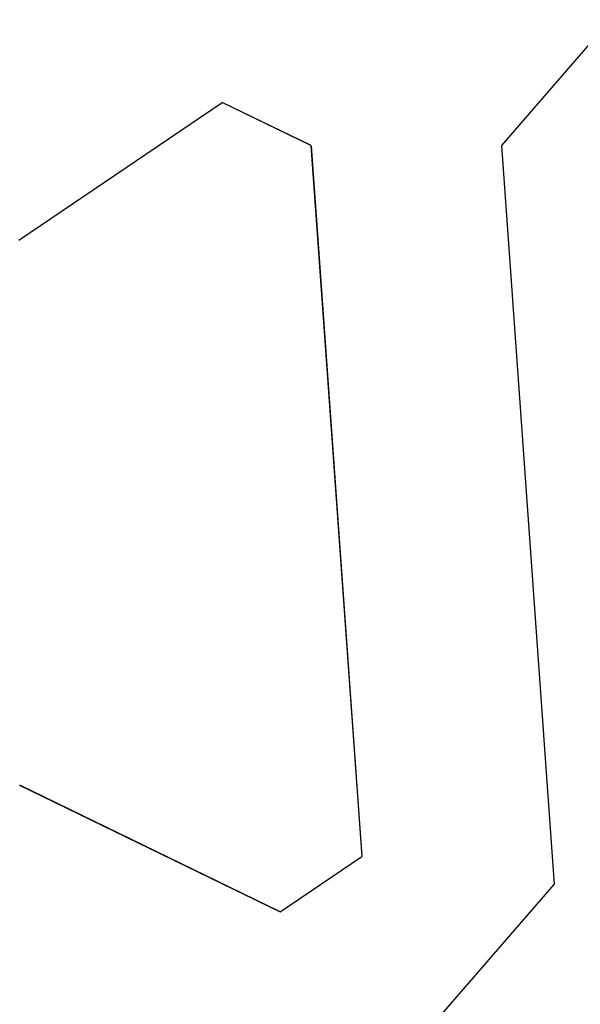
# Model space of a CAD drawing. Extents: x 0 to 60, y -1.5 to 81.5.
# Drawn here: x 7.3 to 7.4, y 31.4 to 31.4 of the extents above; entities that cross this region are included whole.
import ezdxf

# ---------------------------------------------------------------- set-up
doc = ezdxf.new("R2010")
doc.units = 0
doc.header["$MEASUREMENT"] = 0
doc.linetypes.add('HIDDEN2', pattern=[0.1875, 0.125, -0.0625])
doc.layers.get('0').update_dxf_attribs({"linetype": 'CONTINUOUS'})
doc.layers.add('HIDDEN', color=8, linetype='HIDDEN2', lineweight=30)

# ---------------------------------------------------------------- blocks, each defined once
blk = doc.blocks.new('GLSTOP')
for p, q in [((-0.61737, 0.40319), (-0.58638, 0.37217)), ((-0.58637, 0.37217), (-0.3911, 0.37217)), ((-0.3261, 0.30713), (-0.39111, 0.37217)), ((-0.58988, 0.32217), (-0.60286, 0.29965)), ((-0.58988, 0.32214), (-0.60286, 0.29963)), ((-0.58987, 0.32217), (-0.40208, 0.32217)), ((-0.58987, 0.32214), (-0.40208, 0.32214)), ((-0.38909, 0.29965), (-0.4021, 0.32217)), ((-0.38909, 0.29963), (-0.4021, 0.32214)), ((-0.57052, 0.24362), (-0.60286, 0.29965)), ((-0.57052, 0.24359), (-0.60286, 0.29963)), ((-0.38909, 0.29965), (-0.4272, 0.23361)), ((-0.4272, 0.23359), (-0.38909, 0.29963))]:
    blk.add_line(p, q)
blk = doc.blocks.new('STRIKE')
at = {"rotation": 180}
blk.add_blockref('GLSTOP', (-0.17197, -0.87531), dxfattribs=at)

msp = doc.modelspace()

# ---------------------------------------------------------------- block references
at = {"layer": 'HIDDEN', "xscale": 0.2499999999999996, "yscale": 0.25, "zscale": 0.25, "rotation": 94.0840539385991}
msp.add_blockref('STRIKE', (7.048928, 31.306633), dxfattribs=at)

doc.saveas('drawing.dxf')
